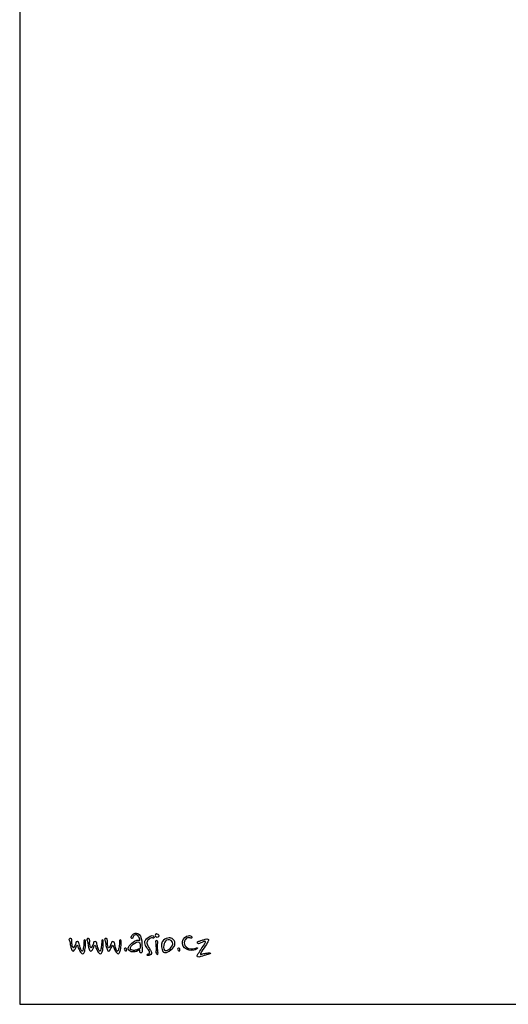
# Model space of a CAD drawing. Units: millimetres. Extents: x 0 to 21000, y 0 to 14850.
# Drawn here: x 0 to 3677, y 0 to 7419 of the extents above; entities that cross this region are included whole.
import ezdxf
from ezdxf.enums import TextEntityAlignment as Align

# ---------------------------------------------------------------- set-up
doc = ezdxf.new("R2010")
doc.units = ezdxf.units.MM
doc.header["$LTSCALE"] = 333.33333
doc.layers.add('AS_HRANA', color=7, linetype='Continuous')
doc.layers.add('SUMA', color=7, linetype='Continuous')
doc.styles.get("Standard").update_dxf_attribs({"font": 'SIMPLEX.shx'})

# ---------------------------------------------------------------- blocks, each defined once
blk = doc.blocks.new('RAMECEK_A3_M50-0_L')
at = {"layer": 'SUMA'}
blk.add_lwpolyline([(0, 0), (21000, 0), (21000, 14850), (0, 14850)], close=True, dxfattribs=at)
at = {"layer": 'SUMA', "flags": 1}
blk.add_attdef('PARAM', text='', height=100, dxfattribs=at).set_placement((20750, 14500), align=Align.RIGHT)

msp = doc.modelspace()

# ---------------------------------------------------------------- linework, layer by layer
at = {"layer": 'AS_HRANA', "color": 162}
for points, knots in [([(895.948, 406.963), (895.948, 406.963), (902.314, 411.468), (904.19, 409.968), (904.19, 409.968), (906.066, 408.466), (901.569, 398.721), (903.066, 393.817), (903.066, 393.817), (904.561, 388.914), (909.811, 383.675), (915.432, 388.183), (915.432, 388.183), (921.05, 392.691), (922.989, 395.121), (921.426, 412.221), (921.426, 412.221), (919.861, 429.318), (919.553, 455.787), (919.176, 466.679), (919.176, 466.679), (918.803, 477.572), (913.228, 513.185), (899.696, 525.646), (899.696, 525.646), (886.163, 538.104), (872.346, 541.794), (857.357, 531.654), (857.357, 531.654), (842.371, 521.514), (839.747, 511.747), (839.374, 507.992), (839.374, 507.992), (839, 504.237), (837.126, 495.618), (844.245, 494.847), (844.245, 494.847), (851.363, 494.075), (849.647, 495.395), (850.986, 503.86), (850.986, 503.86), (852.328, 512.326), (857.355, 517.006), (863.726, 520.011), (863.726, 520.011), (870.096, 523.014), (873.844, 526.769), (880.212, 522.264), (880.212, 522.264), (886.58, 517.758), (894.825, 513.253), (898.196, 502.734), (898.196, 502.734), (901.569, 492.217), (907.937, 482.077), (902.316, 481.701), (902.316, 481.701), (896.698, 481.327), (873.931, 490.641), (842.745, 459.918), (842.745, 459.918), (811.561, 429.196), (803.254, 413.124), (839.374, 396.07), (839.374, 396.07), (853.236, 393.067), (866.349, 395.32), (877.965, 398.699), (877.965, 398.699), (888.721, 402.294), (895.948, 406.963), (895.948, 406.963)], [0, 0, 0, 0, 0.05555556, 0.05555556, 0.05555556, 0.05555556, 0.11111111, 0.11111111, 0.11111111, 0.11111111, 0.16666667, 0.16666667, 0.16666667, 0.16666667, 0.22222222, 0.22222222, 0.22222222, 0.22222222, 0.27777778, 0.27777778, 0.27777778, 0.27777778, 0.33333333, 0.33333333, 0.33333333, 0.33333333, 0.38888889, 0.38888889, 0.38888889, 0.38888889, 0.44444444, 0.44444444, 0.44444444, 0.44444444, 0.5, 0.5, 0.5, 0.5, 0.55555556, 0.55555556, 0.55555556, 0.55555556, 0.61111111, 0.61111111, 0.61111111, 0.61111111, 0.66666667, 0.66666667, 0.66666667, 0.66666667, 0.72222222, 0.72222222, 0.72222222, 0.72222222, 0.77777778, 0.77777778, 0.77777778, 0.77777778, 0.83333333, 0.83333333, 0.83333333, 0.83333333, 0.88888889, 0.88888889, 0.88888889, 0.88888889, 0.94444444, 0.94444444, 0.94444444, 0.94444444, 1, 1, 1, 1]), ([(978.331, 494.634), (978.331, 494.634), (987.342, 501.927), (991.845, 501.927), (991.845, 501.927), (996.347, 501.927), (1000.457, 498.46), (1003.626, 498.801), (1003.626, 498.801), (1006.793, 499.139), (1011.306, 497.737), (1010.9, 504.01), (1010.9, 504.01), (1010.494, 510.283), (1008.838, 511.649), (1005.012, 516.166), (1005.012, 516.166), (1001.183, 520.682), (994.212, 520.581), (988.035, 516.861), (988.035, 516.861), (981.857, 513.141), (966.901, 506.437), (959.622, 498.106), (959.622, 498.106), (952.346, 489.771), (943.686, 484.216), (942.647, 474.49), (942.647, 474.49), (941.606, 464.765), (941.207, 462.61), (944.379, 452.26), (944.379, 452.26), (947.548, 441.913), (953.747, 429.024), (960.315, 421.698), (960.315, 421.698), (966.879, 414.373), (973.141, 408.149), (975.563, 395.997), (975.563, 395.997), (977.982, 383.844), (978.331, 382.107), (973.136, 380.369), (973.136, 380.369), (967.94, 378.635), (964.82, 379.674), (960.661, 377.59), (960.661, 377.59), (956.505, 375.507), (953.041, 369.602), (961.01, 368.214), (961.01, 368.214), (968.976, 366.826), (973.826, 366.455), (978.334, 369.253), (978.334, 369.253), (982.842, 372.054), (990.806, 375.853), (991.152, 382.453), (991.152, 382.453), (991.498, 389.053), (990.841, 394.589), (988.725, 398.773), (988.725, 398.773), (986.611, 402.957), (982.144, 411.28), (975.906, 420.657), (975.906, 420.657), (969.669, 430.036), (957.197, 453.305), (957.197, 460.248), (957.197, 460.248), (957.197, 467.195), (960.317, 476.571), (965.166, 482.825), (965.166, 482.825), (970.018, 489.076), (978.331, 494.634), (978.331, 494.634)], [0, 0, 0, 0, 0.05, 0.05, 0.05, 0.05, 0.1, 0.1, 0.1, 0.1, 0.15, 0.15, 0.15, 0.15, 0.2, 0.2, 0.2, 0.2, 0.25, 0.25, 0.25, 0.25, 0.3, 0.3, 0.3, 0.3, 0.35, 0.35, 0.35, 0.35, 0.4, 0.4, 0.4, 0.4, 0.45, 0.45, 0.45, 0.45, 0.5, 0.5, 0.5, 0.5, 0.55, 0.55, 0.55, 0.55, 0.6, 0.6, 0.6, 0.6, 0.65, 0.65, 0.65, 0.65, 0.7, 0.7, 0.7, 0.7, 0.75, 0.75, 0.75, 0.75, 0.8, 0.8, 0.8, 0.8, 0.85, 0.85, 0.85, 0.85, 0.9, 0.9, 0.9, 0.9, 0.95, 0.95, 0.95, 0.95, 1, 1, 1, 1]), ([(1046.213, 509.879), (1046.213, 509.879), (1038.437, 506.069), (1031.548, 506.8), (1031.548, 506.8), (1024.659, 507.531), (1018.643, 513.553), (1018.929, 519.106), (1018.929, 519.106), (1019.216, 524.658), (1023.326, 530.056), (1028.136, 530.042), (1028.136, 530.042), (1032.95, 530.028), (1038.004, 527.972), (1041.435, 524.915), (1041.435, 524.915), (1044.866, 521.857), (1048.744, 520.374), (1048.599, 517.396), (1048.599, 517.396), (1049.232, 511.668), (1046.213, 509.879), (1046.213, 509.879)], [0, 0, 0, 0, 0.16666667, 0.16666667, 0.16666667, 0.16666667, 0.33333333, 0.33333333, 0.33333333, 0.33333333, 0.5, 0.5, 0.5, 0.5, 0.66666667, 0.66666667, 0.66666667, 0.66666667, 0.83333333, 0.83333333, 0.83333333, 0.83333333, 1, 1, 1, 1]), ([(1295.807, 501.507), (1298.109, 506.465), (1296.966, 509.969), (1290.71, 512.885), (1290.71, 512.885), (1284.454, 515.803), (1273.43, 521.41), (1255.542, 513.136), (1255.542, 513.136), (1237.656, 504.861), (1218.391, 476.926), (1223.895, 454.857), (1223.895, 454.857), (1229.396, 432.787), (1245.778, 413.203), (1275.844, 407.956), (1275.844, 407.956), (1305.909, 402.708), (1320.519, 411.182), (1326.579, 413.645), (1326.579, 413.645), (1332.639, 416.107), (1334.93, 418.636), (1338.11, 422.787), (1338.11, 422.787), (1341.29, 426.937), (1335.702, 426.924), (1331.573, 424.51), (1331.573, 424.51), (1327.446, 422.097), (1308.587, 415.887), (1286.848, 417.957), (1286.848, 417.957), (1265.112, 420.027), (1237.291, 432.787), (1238.344, 463.131), (1238.344, 463.131), (1239.026, 482.781), (1247.096, 490.936), (1255.888, 497.274), (1255.888, 497.274), (1264.144, 502.077), (1271.655, 503.538), (1277.319, 502.066), (1277.319, 502.066), (1283.139, 500.555), (1293.26, 496.019), (1295.807, 501.507)], [0, 0, 0, 0, 0.08333333, 0.08333333, 0.08333333, 0.08333333, 0.16666667, 0.16666667, 0.16666667, 0.16666667, 0.25, 0.25, 0.25, 0.25, 0.33333333, 0.33333333, 0.33333333, 0.33333333, 0.41666667, 0.41666667, 0.41666667, 0.41666667, 0.5, 0.5, 0.5, 0.5, 0.58333333, 0.58333333, 0.58333333, 0.58333333, 0.66666667, 0.66666667, 0.66666667, 0.66666667, 0.75, 0.75, 0.75, 0.75, 0.83333333, 0.83333333, 0.83333333, 0.83333333, 0.91666667, 0.91666667, 0.91666667, 0.91666667, 1, 1, 1, 1]), ([(375.576, 478.518), (373.831, 480.902), (370.343, 484.881), (370.817, 488.538), (370.817, 488.538), (371.548, 494.162), (380.071, 497.961), (385.414, 495.695), (385.414, 495.695), (389.537, 493.947), (390.811, 491.241), (391.763, 486.787), (391.763, 486.787), (392.715, 482.334), (393.983, 478.357), (393.189, 472.314), (393.189, 472.314), (392.398, 466.27), (392.715, 451.797), (395.886, 441.777), (395.886, 441.777), (399.061, 431.754), (398.745, 427.142), (401.442, 426.029), (401.442, 426.029), (404.139, 424.914), (403.346, 424.597), (405.566, 426.984), (405.566, 426.984), (407.788, 429.367), (408.74, 432.231), (412.073, 438.117), (412.073, 438.117), (415.406, 444.002), (418.577, 449.887), (419.529, 452.274), (419.529, 452.274), (420.484, 454.66), (422.385, 461.181), (423.02, 463.09), (423.02, 463.09), (423.656, 464.997), (423.336, 476.132), (434.128, 474.223), (434.128, 474.223), (444.917, 472.314), (444.282, 466.589), (446.027, 460.543), (446.027, 460.543), (447.773, 454.499), (450.47, 439.229), (454.122, 429.051), (454.122, 429.051), (457.771, 418.87), (460.468, 407.737), (464.595, 404.397), (464.595, 404.397), (468.718, 401.058), (468.876, 397.557), (470.941, 399.943), (470.941, 399.943), (473.003, 402.329), (474.432, 406.783), (476.81, 415.69), (476.81, 415.69), (479.191, 424.597), (482.046, 439.709), (482.682, 452.274), (482.682, 452.274), (483.317, 464.838), (484.269, 473.904), (484.269, 476.132), (484.269, 476.132), (484.269, 478.357), (481.73, 485.836), (487.76, 485.994), (487.76, 485.994), (493.79, 486.152), (494.581, 483.607), (495.216, 477.722), (495.216, 477.722), (495.852, 471.837), (496.01, 454.66), (495.377, 442.889), (495.377, 442.889), (494.742, 431.118), (491.884, 410.759), (488.87, 401.694), (488.87, 401.694), (485.856, 392.628), (481.888, 384.357), (479.349, 381.812), (479.349, 381.812), (476.81, 379.267), (474.113, 377.675), (467.925, 382.289), (467.925, 382.289), (461.736, 386.901), (453.009, 399.627), (449.36, 407.102), (449.36, 407.102), (445.711, 414.577), (439.206, 427.142), (438.413, 432.231), (438.413, 432.231), (437.619, 437.323), (435.396, 444.798), (432.541, 444.798), (432.541, 444.798), (429.686, 444.798), (429.05, 441.457), (427.624, 438.117), (427.624, 438.117), (426.195, 434.776), (417.784, 417.757), (416.516, 416.167), (416.516, 416.167), (415.247, 414.577), (412.073, 405.512), (407.63, 402.01), (407.63, 402.01), (403.187, 398.511), (401.284, 398.353), (396.68, 401.694), (396.68, 401.694), (392.079, 405.032), (391.446, 410.443), (389.54, 416.645), (389.54, 416.645), (387.636, 422.847), (383.352, 434.937), (381.926, 442.093), (381.926, 442.093), (380.496, 449.252), (378.751, 467.544), (377.325, 471.678), (377.325, 471.678), (375.896, 475.813), (375.576, 478.518), (375.576, 478.518)], [0, 0, 0, 0, 0.02857143, 0.02857143, 0.02857143, 0.02857143, 0.05714286, 0.05714286, 0.05714286, 0.05714286, 0.08571429, 0.08571429, 0.08571429, 0.08571429, 0.11428571, 0.11428571, 0.11428571, 0.11428571, 0.14285714, 0.14285714, 0.14285714, 0.14285714, 0.17142857, 0.17142857, 0.17142857, 0.17142857, 0.2, 0.2, 0.2, 0.2, 0.22857143, 0.22857143, 0.22857143, 0.22857143, 0.25714286, 0.25714286, 0.25714286, 0.25714286, 0.28571429, 0.28571429, 0.28571429, 0.28571429, 0.31428571, 0.31428571, 0.31428571, 0.31428571, 0.34285714, 0.34285714, 0.34285714, 0.34285714, 0.37142857, 0.37142857, 0.37142857, 0.37142857, 0.4, 0.4, 0.4, 0.4, 0.42857143, 0.42857143, 0.42857143, 0.42857143, 0.45714286, 0.45714286, 0.45714286, 0.45714286, 0.48571429, 0.48571429, 0.48571429, 0.48571429, 0.51428571, 0.51428571, 0.51428571, 0.51428571, 0.54285714, 0.54285714, 0.54285714, 0.54285714, 0.57142857, 0.57142857, 0.57142857, 0.57142857, 0.6, 0.6, 0.6, 0.6, 0.62857143, 0.62857143, 0.62857143, 0.62857143, 0.65714286, 0.65714286, 0.65714286, 0.65714286, 0.68571429, 0.68571429, 0.68571429, 0.68571429, 0.71428571, 0.71428571, 0.71428571, 0.71428571, 0.74285714, 0.74285714, 0.74285714, 0.74285714, 0.77142857, 0.77142857, 0.77142857, 0.77142857, 0.8, 0.8, 0.8, 0.8, 0.82857143, 0.82857143, 0.82857143, 0.82857143, 0.85714286, 0.85714286, 0.85714286, 0.85714286, 0.88571429, 0.88571429, 0.88571429, 0.88571429, 0.91428571, 0.91428571, 0.91428571, 0.91428571, 0.94285714, 0.94285714, 0.94285714, 0.94285714, 0.97142857, 0.97142857, 0.97142857, 0.97142857, 1, 1, 1, 1]), ([(508.88, 478.518), (507.135, 480.902), (503.646, 484.881), (504.121, 488.538), (504.121, 488.538), (504.849, 494.162), (513.372, 497.961), (518.717, 495.695), (518.717, 495.695), (522.841, 493.947), (524.115, 491.241), (525.066, 486.787), (525.066, 486.787), (526.018, 482.334), (527.286, 478.357), (526.493, 472.314), (526.493, 472.314), (525.699, 466.27), (526.018, 451.797), (529.19, 441.777), (529.19, 441.777), (532.365, 431.754), (532.048, 427.142), (534.746, 426.029), (534.746, 426.029), (537.443, 424.914), (536.646, 424.597), (538.869, 426.984), (538.869, 426.984), (541.092, 429.367), (542.044, 432.231), (545.376, 438.117), (545.376, 438.117), (548.706, 444.002), (551.881, 449.887), (552.833, 452.274), (552.833, 452.274), (553.785, 454.66), (555.688, 461.181), (556.324, 463.09), (556.324, 463.09), (556.959, 464.997), (556.64, 476.132), (567.432, 474.223), (567.432, 474.223), (578.221, 472.314), (577.586, 466.589), (579.331, 460.543), (579.331, 460.543), (581.076, 454.499), (583.774, 439.229), (587.423, 429.051), (587.423, 429.051), (591.075, 418.87), (593.772, 407.737), (597.896, 404.397), (597.896, 404.397), (602.022, 401.058), (602.18, 397.557), (604.242, 399.943), (604.242, 399.943), (606.306, 402.329), (607.733, 406.783), (610.114, 415.69), (610.114, 415.69), (612.495, 424.597), (615.35, 439.709), (615.986, 452.274), (615.986, 452.274), (616.621, 464.838), (617.573, 473.904), (617.573, 476.132), (617.573, 476.132), (617.573, 478.357), (615.034, 485.836), (621.064, 485.994), (621.064, 485.994), (627.091, 486.152), (627.885, 483.607), (628.52, 477.722), (628.52, 477.722), (629.156, 471.837), (629.314, 454.66), (628.678, 442.889), (628.678, 442.889), (628.046, 431.118), (625.187, 410.759), (622.174, 401.694), (622.174, 401.694), (619.16, 392.628), (615.192, 384.357), (612.653, 381.812), (612.653, 381.812), (610.114, 379.267), (607.416, 377.675), (601.228, 382.289), (601.228, 382.289), (595.04, 386.901), (586.313, 399.627), (582.664, 407.102), (582.664, 407.102), (579.015, 414.577), (572.507, 427.142), (571.716, 432.231), (571.716, 432.231), (570.923, 437.323), (568.7, 444.798), (565.845, 444.798), (565.845, 444.798), (562.989, 444.798), (562.354, 441.457), (560.925, 438.117), (560.925, 438.117), (559.498, 434.776), (551.087, 417.757), (549.819, 416.167), (549.819, 416.167), (548.548, 414.577), (545.374, 405.512), (540.931, 402.01), (540.931, 402.01), (536.491, 398.511), (534.585, 398.353), (529.984, 401.694), (529.984, 401.694), (525.383, 405.032), (524.747, 410.443), (522.844, 416.645), (522.844, 416.645), (520.94, 422.847), (516.656, 434.937), (515.226, 442.093), (515.226, 442.093), (513.8, 449.252), (512.055, 467.544), (510.626, 471.678), (510.626, 471.678), (509.196, 475.813), (508.88, 478.518), (508.88, 478.518)], [0, 0, 0, 0, 0.02857143, 0.02857143, 0.02857143, 0.02857143, 0.05714286, 0.05714286, 0.05714286, 0.05714286, 0.08571429, 0.08571429, 0.08571429, 0.08571429, 0.11428571, 0.11428571, 0.11428571, 0.11428571, 0.14285714, 0.14285714, 0.14285714, 0.14285714, 0.17142857, 0.17142857, 0.17142857, 0.17142857, 0.2, 0.2, 0.2, 0.2, 0.22857143, 0.22857143, 0.22857143, 0.22857143, 0.25714286, 0.25714286, 0.25714286, 0.25714286, 0.28571429, 0.28571429, 0.28571429, 0.28571429, 0.31428571, 0.31428571, 0.31428571, 0.31428571, 0.34285714, 0.34285714, 0.34285714, 0.34285714, 0.37142857, 0.37142857, 0.37142857, 0.37142857, 0.4, 0.4, 0.4, 0.4, 0.42857143, 0.42857143, 0.42857143, 0.42857143, 0.45714286, 0.45714286, 0.45714286, 0.45714286, 0.48571429, 0.48571429, 0.48571429, 0.48571429, 0.51428571, 0.51428571, 0.51428571, 0.51428571, 0.54285714, 0.54285714, 0.54285714, 0.54285714, 0.57142857, 0.57142857, 0.57142857, 0.57142857, 0.6, 0.6, 0.6, 0.6, 0.62857143, 0.62857143, 0.62857143, 0.62857143, 0.65714286, 0.65714286, 0.65714286, 0.65714286, 0.68571429, 0.68571429, 0.68571429, 0.68571429, 0.71428571, 0.71428571, 0.71428571, 0.71428571, 0.74285714, 0.74285714, 0.74285714, 0.74285714, 0.77142857, 0.77142857, 0.77142857, 0.77142857, 0.8, 0.8, 0.8, 0.8, 0.82857143, 0.82857143, 0.82857143, 0.82857143, 0.85714286, 0.85714286, 0.85714286, 0.85714286, 0.88571429, 0.88571429, 0.88571429, 0.88571429, 0.91428571, 0.91428571, 0.91428571, 0.91428571, 0.94285714, 0.94285714, 0.94285714, 0.94285714, 0.97142857, 0.97142857, 0.97142857, 0.97142857, 1, 1, 1, 1]), ([(642.956, 478.518), (641.21, 480.902), (637.722, 484.881), (638.196, 488.538), (638.196, 488.538), (638.925, 494.162), (647.447, 497.961), (652.793, 495.695), (652.793, 495.695), (656.916, 493.947), (658.19, 491.241), (659.142, 486.787), (659.142, 486.787), (660.094, 482.334), (661.362, 478.357), (660.568, 472.314), (660.568, 472.314), (659.775, 466.27), (660.091, 451.797), (663.266, 441.777), (663.266, 441.777), (666.44, 431.754), (666.124, 427.142), (668.821, 426.029), (668.821, 426.029), (671.518, 424.914), (670.722, 424.597), (672.945, 426.984), (672.945, 426.984), (675.167, 429.367), (676.119, 432.231), (679.449, 438.117), (679.449, 438.117), (682.782, 444.002), (685.956, 449.887), (686.908, 452.274), (686.908, 452.274), (687.86, 454.66), (689.764, 461.181), (690.399, 463.09), (690.399, 463.09), (691.035, 464.997), (690.716, 476.132), (701.507, 474.223), (701.507, 474.223), (712.296, 472.314), (711.661, 466.589), (713.406, 460.543), (713.406, 460.543), (715.152, 454.499), (717.849, 439.229), (721.498, 429.051), (721.498, 429.051), (725.147, 418.87), (727.845, 407.737), (731.971, 404.397), (731.971, 404.397), (736.097, 401.058), (736.256, 397.557), (738.317, 399.943), (738.317, 399.943), (740.382, 402.329), (741.808, 406.783), (744.189, 415.69), (744.189, 415.69), (746.57, 424.597), (749.426, 439.709), (750.061, 452.274), (750.061, 452.274), (750.694, 464.838), (751.646, 473.904), (751.646, 476.132), (751.646, 476.132), (751.646, 478.357), (749.106, 485.836), (755.136, 485.994), (755.136, 485.994), (761.166, 486.152), (761.96, 483.607), (762.596, 477.722), (762.596, 477.722), (763.231, 471.837), (763.389, 454.66), (762.754, 442.889), (762.754, 442.889), (762.118, 431.118), (759.263, 410.759), (756.249, 401.694), (756.249, 401.694), (753.233, 392.628), (749.267, 384.357), (746.728, 381.812), (746.728, 381.812), (744.189, 379.267), (741.492, 377.675), (735.304, 382.289), (735.304, 382.289), (729.116, 386.901), (720.388, 399.627), (716.739, 407.102), (716.739, 407.102), (713.09, 414.577), (706.583, 427.142), (705.789, 432.231), (705.789, 432.231), (704.998, 437.323), (702.776, 444.798), (699.92, 444.798), (699.92, 444.798), (697.062, 444.798), (696.429, 441.457), (695, 438.117), (695, 438.117), (693.574, 434.776), (685.163, 417.757), (683.895, 416.167), (683.895, 416.167), (682.624, 414.577), (679.449, 405.512), (675.006, 402.01), (675.006, 402.01), (670.564, 398.511), (668.66, 398.353), (664.059, 401.694), (664.059, 401.694), (659.458, 405.032), (658.823, 410.443), (656.919, 416.645), (656.919, 416.645), (655.016, 422.847), (650.731, 434.937), (649.302, 442.093), (649.302, 442.093), (647.876, 449.252), (646.13, 467.544), (644.701, 471.678), (644.701, 471.678), (643.272, 475.813), (642.956, 478.518), (642.956, 478.518)], [0, 0, 0, 0, 0.02857143, 0.02857143, 0.02857143, 0.02857143, 0.05714286, 0.05714286, 0.05714286, 0.05714286, 0.08571429, 0.08571429, 0.08571429, 0.08571429, 0.11428571, 0.11428571, 0.11428571, 0.11428571, 0.14285714, 0.14285714, 0.14285714, 0.14285714, 0.17142857, 0.17142857, 0.17142857, 0.17142857, 0.2, 0.2, 0.2, 0.2, 0.22857143, 0.22857143, 0.22857143, 0.22857143, 0.25714286, 0.25714286, 0.25714286, 0.25714286, 0.28571429, 0.28571429, 0.28571429, 0.28571429, 0.31428571, 0.31428571, 0.31428571, 0.31428571, 0.34285714, 0.34285714, 0.34285714, 0.34285714, 0.37142857, 0.37142857, 0.37142857, 0.37142857, 0.4, 0.4, 0.4, 0.4, 0.42857143, 0.42857143, 0.42857143, 0.42857143, 0.45714286, 0.45714286, 0.45714286, 0.45714286, 0.48571429, 0.48571429, 0.48571429, 0.48571429, 0.51428571, 0.51428571, 0.51428571, 0.51428571, 0.54285714, 0.54285714, 0.54285714, 0.54285714, 0.57142857, 0.57142857, 0.57142857, 0.57142857, 0.6, 0.6, 0.6, 0.6, 0.62857143, 0.62857143, 0.62857143, 0.62857143, 0.65714286, 0.65714286, 0.65714286, 0.65714286, 0.68571429, 0.68571429, 0.68571429, 0.68571429, 0.71428571, 0.71428571, 0.71428571, 0.71428571, 0.74285714, 0.74285714, 0.74285714, 0.74285714, 0.77142857, 0.77142857, 0.77142857, 0.77142857, 0.8, 0.8, 0.8, 0.8, 0.82857143, 0.82857143, 0.82857143, 0.82857143, 0.85714286, 0.85714286, 0.85714286, 0.85714286, 0.88571429, 0.88571429, 0.88571429, 0.88571429, 0.91428571, 0.91428571, 0.91428571, 0.91428571, 0.94285714, 0.94285714, 0.94285714, 0.94285714, 0.97142857, 0.97142857, 0.97142857, 0.97142857, 1, 1, 1, 1]), ([(906.066, 438.512), (906.066, 449.026), (906.437, 457.666), (902.693, 462.547), (902.693, 462.547), (898.946, 467.432), (896.698, 473.067), (878.715, 467.432), (878.715, 467.432), (860.731, 461.797), (846.118, 448.276), (838.624, 437.009), (838.624, 437.009), (831.129, 425.743), (829.632, 412.221), (841.247, 409.216), (841.247, 409.216), (852.863, 406.21), (860.728, 405.084), (868.596, 406.963), (868.596, 406.963), (876.467, 408.839), (885.459, 412.221), (892.577, 414.474), (892.577, 414.474), (899.696, 416.729), (905.316, 418.982), (906.44, 423.864), (906.44, 423.864), (907.564, 428.746), (906.066, 438.512), (906.066, 438.512)], [0, 0, 0, 0, 0.125, 0.125, 0.125, 0.125, 0.25, 0.25, 0.25, 0.25, 0.375, 0.375, 0.375, 0.375, 0.5, 0.5, 0.5, 0.5, 0.625, 0.625, 0.625, 0.625, 0.75, 0.75, 0.75, 0.75, 0.875, 0.875, 0.875, 0.875, 1, 1, 1, 1]), ([(1039.392, 397.756), (1039.392, 397.756), (1041.44, 390.234), (1041.096, 384.766), (1041.096, 384.766), (1040.756, 379.297), (1039.755, 375.537), (1036.665, 375.539), (1036.665, 375.539), (1033.577, 375.542), (1031.175, 376.218), (1028.48, 382.717), (1028.48, 382.717), (1025.783, 389.217), (1024.359, 393.94), (1025.409, 399.125), (1025.409, 399.125), (1026.459, 404.307), (1027.116, 423.736), (1026.094, 430.914), (1026.094, 430.914), (1025.068, 438.092), (1023.705, 459.286), (1023.705, 461.337), (1023.705, 461.337), (1023.705, 463.387), (1019.295, 477.357), (1024.389, 479.451), (1024.389, 479.451), (1029.484, 481.548), (1033.905, 480.962), (1036.665, 476.718), (1036.665, 476.718), (1039.427, 472.477), (1039.408, 468.572), (1038.713, 461.337), (1038.713, 461.337), (1038.015, 454.101), (1037.349, 446.296), (1037.687, 442.878), (1037.687, 442.878), (1038.028, 439.461), (1037.349, 424.077), (1037.687, 421.341), (1037.687, 421.341), (1038.102, 418.794), (1039.392, 397.756), (1039.392, 397.756)], [0, 0, 0, 0, 0.08333333, 0.08333333, 0.08333333, 0.08333333, 0.16666667, 0.16666667, 0.16666667, 0.16666667, 0.25, 0.25, 0.25, 0.25, 0.33333333, 0.33333333, 0.33333333, 0.33333333, 0.41666667, 0.41666667, 0.41666667, 0.41666667, 0.5, 0.5, 0.5, 0.5, 0.58333333, 0.58333333, 0.58333333, 0.58333333, 0.66666667, 0.66666667, 0.66666667, 0.66666667, 0.75, 0.75, 0.75, 0.75, 0.83333333, 0.83333333, 0.83333333, 0.83333333, 0.91666667, 0.91666667, 0.91666667, 0.91666667, 1, 1, 1, 1]), ([(1138.733, 498.902), (1159.269, 492.97), (1187.076, 458.14), (1150.913, 421.437), (1150.913, 421.437), (1114.749, 384.733), (1088.633, 384.755), (1078.16, 398.405), (1078.16, 398.405), (1067.69, 412.055), (1059.086, 452.557), (1072.242, 470.986), (1072.242, 470.986), (1094.518, 508.325), (1138.733, 498.902), (1138.733, 498.902)], [0, 0, 0, 0, 0.25, 0.25, 0.25, 0.25, 0.5, 0.5, 0.5, 0.5, 0.75, 0.75, 0.75, 0.75, 1, 1, 1, 1]), ([(1116.2, 486.708), (1130.428, 489.738), (1155.107, 476.547), (1153.351, 452.838), (1153.351, 452.838), (1142.895, 417.894), (1102.757, 400.205), (1091.038, 405.736), (1091.038, 405.736), (1079.319, 411.267), (1081.081, 446.797), (1086.863, 459.122), (1086.863, 459.122), (1091.608, 473.026), (1098.538, 482.95), (1116.2, 486.708)], [0, 0, 0, 0, 0.25, 0.25, 0.25, 0.25, 0.5, 0.5, 0.5, 0.5, 0.75, 0.75, 0.75, 0.75, 1, 1, 1, 1]), ([(1358.349, 477.34), (1355.526, 476.571), (1352.704, 475.287), (1346.799, 474.774), (1346.799, 474.774), (1340.897, 474.261), (1334.48, 467.587), (1338.328, 461.427), (1338.328, 461.427), (1342.179, 455.266), (1350.137, 454.497), (1353.729, 457.319), (1353.729, 457.319), (1357.324, 460.142), (1367.592, 465.018), (1375.804, 468.357), (1375.804, 468.357), (1384.018, 471.692), (1389.666, 474.005), (1393.515, 473.489), (1393.515, 473.489), (1397.366, 472.977), (1402.498, 474.005), (1398.391, 467.072), (1398.391, 467.072), (1394.286, 460.142), (1370.927, 423.695), (1363.228, 411.373), (1363.228, 411.373), (1355.526, 399.054), (1341.923, 382.112), (1339.869, 377.236), (1339.869, 377.236), (1337.816, 372.359), (1331.398, 363.632), (1337.303, 358.756), (1337.303, 358.756), (1343.207, 353.879), (1350.906, 356.958), (1363.485, 359.781), (1363.485, 359.781), (1376.06, 362.604), (1399.676, 370.818), (1406.093, 372.359), (1406.093, 372.359), (1412.51, 373.9), (1419.44, 375.438), (1424.06, 377.236), (1424.06, 377.236), (1428.68, 379.033), (1438.176, 382.368), (1434.841, 385.963), (1434.841, 385.963), (1431.506, 389.557), (1427.911, 387.76), (1419.184, 387.247), (1419.184, 387.247), (1410.456, 386.732), (1393.258, 384.166), (1384.531, 381.599), (1384.531, 381.599), (1375.804, 379.033), (1361.944, 375.951), (1361.944, 375.951), (1361.944, 375.951), (1361.944, 375.951), (1355.526, 374.157), (1360.403, 382.112), (1360.403, 382.112), (1365.282, 390.07), (1375.035, 408.294), (1387.097, 424.72), (1387.097, 424.72), (1399.163, 441.149), (1412.254, 464.506), (1415.076, 469.897), (1415.076, 469.897), (1417.899, 475.287), (1423.547, 487.865), (1416.361, 490.944), (1416.361, 490.944), (1409.172, 494.026), (1407.634, 493.254), (1396.853, 490.687), (1396.853, 490.687), (1386.072, 488.121), (1379.911, 485.811), (1373.494, 483.501), (1373.494, 483.501), (1367.076, 481.191), (1358.349, 477.34), (1358.349, 477.34)], [0, 0, 0, 0, 0.04347826, 0.04347826, 0.04347826, 0.04347826, 0.08695652, 0.08695652, 0.08695652, 0.08695652, 0.13043478, 0.13043478, 0.13043478, 0.13043478, 0.17391304, 0.17391304, 0.17391304, 0.17391304, 0.2173913, 0.2173913, 0.2173913, 0.2173913, 0.26086957, 0.26086957, 0.26086957, 0.26086957, 0.30434783, 0.30434783, 0.30434783, 0.30434783, 0.34782609, 0.34782609, 0.34782609, 0.34782609, 0.39130435, 0.39130435, 0.39130435, 0.39130435, 0.43478261, 0.43478261, 0.43478261, 0.43478261, 0.47826087, 0.47826087, 0.47826087, 0.47826087, 0.52173913, 0.52173913, 0.52173913, 0.52173913, 0.56521739, 0.56521739, 0.56521739, 0.56521739, 0.60869565, 0.60869565, 0.60869565, 0.60869565, 0.65217391, 0.65217391, 0.65217391, 0.65217391, 0.69565217, 0.69565217, 0.69565217, 0.69565217, 0.73913043, 0.73913043, 0.73913043, 0.73913043, 0.7826087, 0.7826087, 0.7826087, 0.7826087, 0.82608696, 0.82608696, 0.82608696, 0.82608696, 0.86956522, 0.86956522, 0.86956522, 0.86956522, 0.91304348, 0.91304348, 0.91304348, 0.91304348, 0.95652174, 0.95652174, 0.95652174, 0.95652174, 1, 1, 1, 1]), ([(793.086, 403.644), (790.771, 406.99), (789.227, 407.506), (788.196, 411.365), (788.196, 411.365), (787.168, 415.227), (786.396, 417.283), (788.712, 419.342), (788.712, 419.342), (791.027, 421.401), (793.343, 423.46), (797.461, 422.688), (797.461, 422.688), (801.579, 421.917), (804.41, 417.283), (803.895, 413.167), (803.895, 413.167), (803.379, 409.049), (805.182, 404.931), (802.607, 403.387), (802.607, 403.387), (800.036, 401.844), (798.233, 401.072), (796.689, 401.587), (796.689, 401.587), (795.146, 402.1), (793.086, 403.644), (793.086, 403.644)], [0, 0, 0, 0, 0.14285714, 0.14285714, 0.14285714, 0.14285714, 0.28571429, 0.28571429, 0.28571429, 0.28571429, 0.42857143, 0.42857143, 0.42857143, 0.42857143, 0.57142857, 0.57142857, 0.57142857, 0.57142857, 0.71428571, 0.71428571, 0.71428571, 0.71428571, 0.85714286, 0.85714286, 0.85714286, 0.85714286, 1, 1, 1, 1]), ([(1194.481, 403.644), (1192.166, 406.99), (1190.622, 407.506), (1189.591, 411.365), (1189.591, 411.365), (1188.563, 415.227), (1187.791, 417.283), (1190.106, 419.342), (1190.106, 419.342), (1192.422, 421.401), (1194.74, 423.46), (1198.856, 422.688), (1198.856, 422.688), (1202.974, 421.917), (1205.805, 417.283), (1205.289, 413.167), (1205.289, 413.167), (1204.774, 409.049), (1206.576, 404.931), (1204.002, 403.387), (1204.002, 403.387), (1201.43, 401.844), (1199.627, 401.072), (1198.084, 401.587), (1198.084, 401.587), (1196.54, 402.1), (1194.481, 403.644), (1194.481, 403.644)], [0, 0, 0, 0, 0.14285714, 0.14285714, 0.14285714, 0.14285714, 0.28571429, 0.28571429, 0.28571429, 0.28571429, 0.42857143, 0.42857143, 0.42857143, 0.42857143, 0.57142857, 0.57142857, 0.57142857, 0.57142857, 0.71428571, 0.71428571, 0.71428571, 0.71428571, 0.85714286, 0.85714286, 0.85714286, 0.85714286, 1, 1, 1, 1])]:
    msp.add_open_spline(points, degree=3, knots=knots, dxfattribs=at)

# ---------------------------------------------------------------- block references
at = {"layer": 'SUMA'}
msp.add_blockref('RAMECEK_A3_M50-0_L', (0, 0), dxfattribs=at)

doc.saveas('drawing.dxf')
